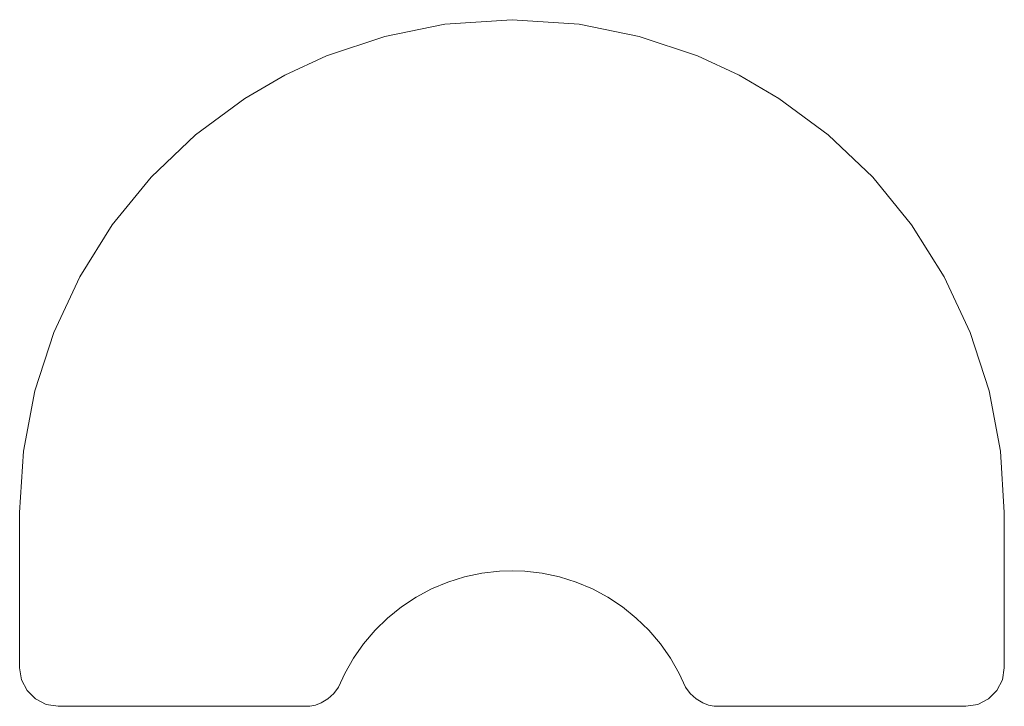
# Model space of a CAD drawing. Units: metres. Extents: x -0.77 to 0.77, y -0.54 to 0.54.
import ezdxf

# ---------------------------------------------------------------- set-up
doc = ezdxf.new("R2010")
doc.units = ezdxf.units.M
doc.header["$MEASUREMENT"] = 0

msp = doc.modelspace()

# ---------------------------------------------------------------- linework, layer by layer
at = {"color": 7, "linetype": 'Continuous', "lineweight": 0}
for p, q in [((-0.199, 0.5104), (-0.105, 0.5294)), ((-0.105, 0.5294), (0, 0.5365)), ((0, 0.5365), (0.1049, 0.5294)), ((0.1049, 0.5294), (0.199, 0.5104)), ((-0.29, 0.4799), (-0.199, 0.5104)), ((0.199, 0.5104), (0.29, 0.4799)), ((-0.29, 0.4799), (-0.3553, 0.4497)), ((-0.3553, 0.4497), (-0.29, 0.4799)), ((0.29, 0.4799), (0.3553, 0.4497)), ((0.29, 0.4799), (0.3553, 0.4497)), ((-0.4176, 0.4135), (-0.3553, 0.4497)), ((-0.3553, 0.4497), (-0.3553, 0.4497)), ((0.3553, 0.4497), (0.3553, 0.4497)), ((0.3553, 0.4497), (0.4175, 0.4135)), ((0.3553, 0.4497), (0.4175, 0.4135)), ((-0.4948, 0.3565), (-0.4176, 0.4135)), ((0.4175, 0.4135), (0.4947, 0.3565)), ((-0.5643, 0.2904), (-0.4948, 0.3565)), ((0.4947, 0.3565), (0.5643, 0.2904)), ((-0.6251, 0.2161), (-0.5643, 0.2904)), ((0.5643, 0.2904), (0.625, 0.2161)), ((-0.6761, 0.1348), (-0.6251, 0.2161)), ((0.625, 0.2161), (0.6761, 0.1348)), ((-0.7167, 0.0479), (-0.6761, 0.1348)), ((0.6761, 0.1348), (0.7167, 0.0479)), ((-0.7461, -0.0435), (-0.7167, 0.0479)), ((0.7167, 0.0479), (0.7461, -0.0435)), ((-0.764, -0.1378), (-0.7461, -0.0435)), ((0.7461, -0.0435), (0.7639, -0.1378)), ((-0.77, -0.2336), (-0.764, -0.1378)), ((0.7699, -0.2336), (0.7639, -0.1378)), ((-0.77, -0.2336), (-0.77, -0.4763)), ((0.7699, -0.4763), (0.7699, -0.2336)), ((-0.0741, -0.3341), (-0.1004, -0.3423)), ((-0.0472, -0.3284), (-0.0741, -0.3341)), ((-0.0198, -0.3253), (-0.0472, -0.3284)), ((0, -0.3247), (-0.0198, -0.3253)), ((0, -0.3247), (0.0198, -0.3253)), ((0.0471, -0.3284), (0.0198, -0.3253)), ((0.0741, -0.3341), (0.0471, -0.3284)), ((0.1004, -0.3423), (0.0741, -0.3341)), ((-0.1258, -0.353), (-0.1501, -0.366)), ((-0.1004, -0.3423), (-0.1258, -0.353)), ((0.1258, -0.353), (0.1004, -0.3423)), ((0.15, -0.366), (0.1258, -0.353)), ((-0.1501, -0.366), (-0.173, -0.3812)), ((0.173, -0.3812), (0.15, -0.366)), ((-0.173, -0.3812), (-0.1945, -0.3985)), ((0.1944, -0.3985), (0.173, -0.3812)), ((-0.1945, -0.3985), (-0.2142, -0.4177)), ((0.2141, -0.4177), (0.1944, -0.3985)), ((-0.2142, -0.4177), (-0.232, -0.4387)), ((0.232, -0.4387), (0.2141, -0.4177)), ((-0.232, -0.4387), (-0.2478, -0.4613)), ((0.2477, -0.4613), (0.232, -0.4387)), ((-0.2478, -0.4613), (-0.2613, -0.4853)), ((0.2613, -0.4853), (0.2477, -0.4613)), ((-0.767, -0.4949), (-0.77, -0.4763)), ((0.767, -0.4949), (0.7699, -0.4763)), ((-0.2613, -0.4853), (-0.2715, -0.5068)), ((0.2715, -0.5068), (0.2613, -0.4853)), ((-0.7585, -0.5116), (-0.767, -0.4949)), ((-0.2715, -0.5068), (-0.2788, -0.5167)), ((0.2788, -0.5167), (0.2715, -0.5068)), ((0.7584, -0.5116), (0.767, -0.4949)), ((-0.7451, -0.525), (-0.7585, -0.5116)), ((-0.2788, -0.5167), (-0.2879, -0.525)), ((0.2879, -0.525), (0.2788, -0.5167)), ((0.7451, -0.525), (0.7584, -0.5116)), ((-0.7284, -0.5335), (-0.7451, -0.525)), ((-0.7098, -0.5365), (-0.7284, -0.5335)), ((-0.3164, -0.5362), (-0.7098, -0.5365)), ((-0.3075, -0.5345), (-0.3164, -0.5362)), ((-0.2986, -0.5312), (-0.3075, -0.5345)), ((-0.2879, -0.525), (-0.2986, -0.5312)), ((0.2986, -0.5312), (0.2879, -0.525)), ((0.3075, -0.5345), (0.2986, -0.5312)), ((0.3164, -0.5362), (0.3075, -0.5345)), ((0.3164, -0.5362), (0.7097, -0.5365)), ((0.7097, -0.5365), (0.7283, -0.5335)), ((0.7451, -0.525), (0.7283, -0.5335))]:
    msp.add_line(p, q, dxfattribs=at)

doc.saveas('drawing.dxf')
